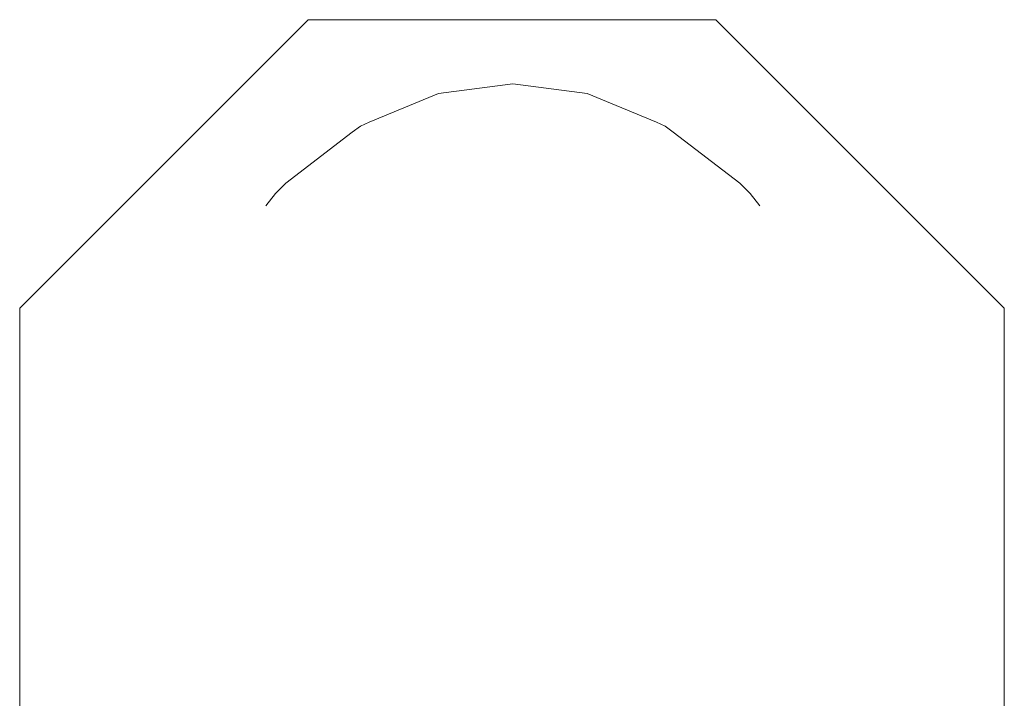
# Model space of a CAD drawing. Units: millimetres. Extents: x 2752.3 to 2795.5, y 1507.2 to 1600.4.
# Drawn here: x 2766 to 2770.1, y 1516 to 1518.8 of the extents above; entities that cross this region are included whole.
import ezdxf

# ---------------------------------------------------------------- set-up
doc = ezdxf.new("R2010")
doc.units = ezdxf.units.MM
doc.header["$LTSCALE"] = 0.001
doc.layers.add('projection 3', color=58, linetype='Continuous', lineweight=9)

msp = doc.modelspace()

# ---------------------------------------------------------------- linework, layer by layer
at = {"layer": 'projection 3'}
for p, q in [((2767.2118, 1518.7626), (2766.022, 1517.5728)), ((2768.8944, 1518.7626), (2767.2118, 1518.7626)), ((2770.0841, 1517.5728), (2768.8944, 1518.7626)), ((2767.7493, 1518.4579), (2768.0563, 1518.4983)), ((2768.0563, 1518.4983), (2768.3633, 1518.4579)), ((2767.4633, 1518.3394), (2767.7493, 1518.4579)), ((2768.3633, 1518.4579), (2768.6493, 1518.3394)), ((2767.4633, 1518.3394), (2767.4275, 1518.3237)), ((2768.6493, 1518.3394), (2768.6851, 1518.3237)), ((2767.12, 1518.0886), (2767.3943, 1518.2991)), ((2767.4275, 1518.3237), (2767.3943, 1518.2991)), ((2768.6851, 1518.3237), (2768.7183, 1518.2991)), ((2768.7183, 1518.2991), (2768.9926, 1518.0886)), ((2767.0768, 1518.0457), (2767.12, 1518.0886)), ((2768.9926, 1518.0886), (2769.0358, 1518.0457)), ((2767.0376, 1517.995), (2767.0768, 1518.0457)), ((2769.0358, 1518.0457), (2769.075, 1517.995)), ((2766.022, 1515.8903), (2766.022, 1517.5728)), ((2770.0841, 1517.5728), (2770.0841, 1515.8903))]:
    msp.add_line(p, q, dxfattribs=at)

doc.saveas('drawing.dxf')
